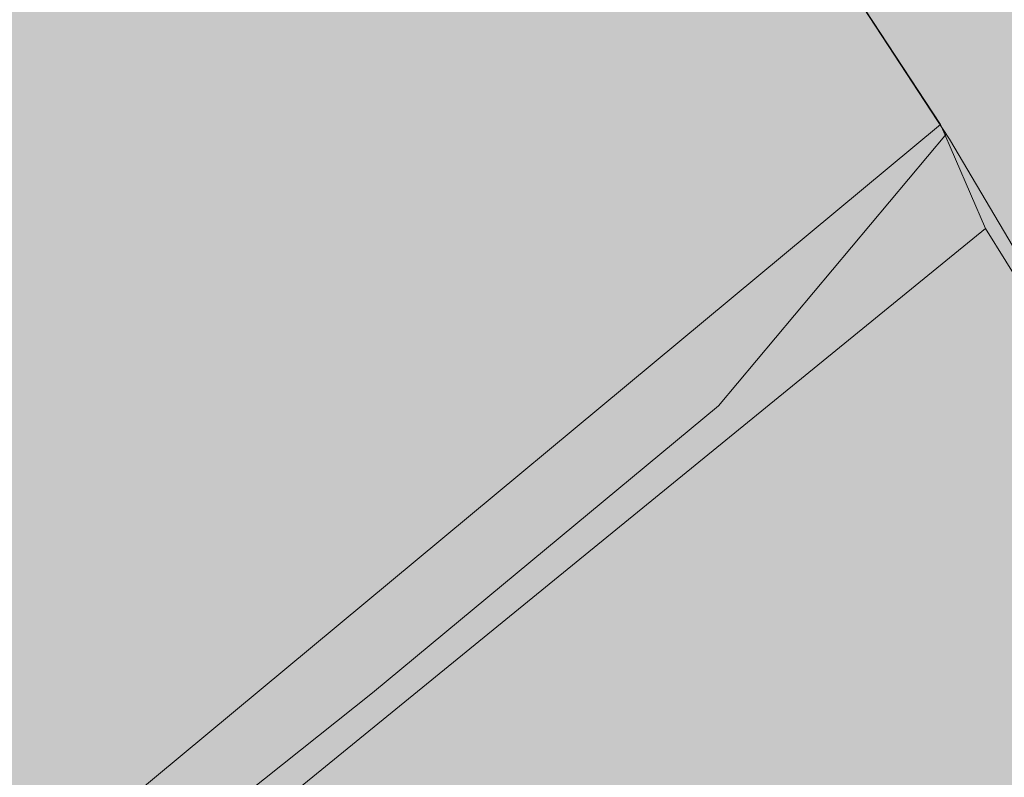
# Model space of a CAD drawing. Units: centimetres. Extents: x -14046 to 74877, y -62800 to -53093.
# Drawn here: x -12783 to -12742, y -55523 to -55491 of the extents above; entities that cross this region are included whole.
import ezdxf

# ---------------------------------------------------------------- set-up
doc = ezdxf.new("R2010")
doc.units = ezdxf.units.CM
doc.header["$MEASUREMENT"] = 0
for name, color, linetype, lineweight, true_color in [('0_Pen_No__3', 7, 'Continuous', 13, 0x666666), ('Arh_O_Crtez Filovi_Pen_No__10', 7, 'Continuous', 13, 0x94b19c), ('Arh_O_Crtez Filovi_Pen_No__5', 7, 'Continuous', 13, 0xcccccc)]:
    doc.layers.add(name, color=color, linetype=linetype, lineweight=lineweight, true_color=true_color)
doc.layers.add('Arh_O_Podloge iz A-CADa PDFa_Pen_No__4', color=252, linetype='Continuous', lineweight=13)

msp = doc.modelspace()

# ---------------------------------------------------------------- hatches: boundary and pattern name
at = {"layer": 'Arh_O_Crtez Filovi_Pen_No__10', "linetype": 'Continuous', "lineweight": 0, "true_color": 0x4a584e}
msp.add_hatch(color=251, dxfattribs=at).paths.add_polyline_path([(-13101.952, -54876.463), (-13000.957, -55511.214), (-12905.71, -55559.817), (-12896.387, -55432.314), (-12869.523, -55421.367), (-12809.423, -55396.877), (-12744.615, -55496.001), (-12728.957, -55522.564), (-12570.311, -55646), (-12554.935, -55641.437), (-12721.307, -55479.324)])
at = {"layer": 'Arh_O_Crtez Filovi_Pen_No__5', "linetype": 'Continuous', "lineweight": 0, "true_color": 0x333333}
msp.add_hatch(color=250, dxfattribs=at).paths.add_polyline_path([(-12896.387, -55432.314), (-12905.71, -55559.817), (-12708.957, -55660.214), (-12633.84, -55760.51), (-12610.663, -55737.843), (-12613.952, -55730.432), (-12566.831, -55676.796), (-12552.441, -55656.714), (-12563.84, -55644.094), (-12570.311, -55646), (-12728.957, -55522.564), (-12744.615, -55496.001), (-12809.423, -55396.877)])

# ---------------------------------------------------------------- linework, layer by layer
at = {"layer": '0_Pen_No__3', "color": 251, "linetype": 'Continuous', "lineweight": 13, "true_color": 0x666666}
for p, q in [((-12809.423, -55396.877), (-12744.615, -55496.001)), ((-12744.615, -55496.001), (-12728.957, -55522.564))]:
    msp.add_line(p, q, dxfattribs=at)
at = {"layer": 'Arh_O_Podloge iz A-CADa PDFa_Pen_No__4', "color": 252, "linetype": 'Continuous', "lineweight": 13}
for p, q in [((-12809.497, -55396.764), (-12744.997, -55495.394)), ((-12744.997, -55495.394), (-12823.837, -55560.894)), ((-12744.997, -55495.394), (-12743.127, -55499.714)), ((-12743.127, -55499.714), (-12822.347, -55564.334)), ((-12743.127, -55499.714), (-12728.957, -55522.564))]:
    msp.add_line(p, q, dxfattribs=at)
msp.add_lwpolyline([(-12744.746, -55495.778), (-12754.242, -55507.097), (-12768.638, -55519.052), (-12785.203, -55532.224), (-12809.993, -55551.649), (-12823.072, -55562.66), (-12820.706, -55571.617), (-12817.252, -55580.832), (-12808.813, -55599.508), (-12791.076, -55638.433), (-12773.446, -55677.042), (-12765.327, -55694.771), (-12760.175, -55703.241), (-12754.623, -55708.97), (-12741.974, -55722.437), (-12714.071, -55751.774), (-12685.313, -55781.07), (-12670.099, -55794.412), (-12657.605, -55784.352), (-12646.903, -55772.481)], dxfattribs=at)

doc.saveas('drawing.dxf')
